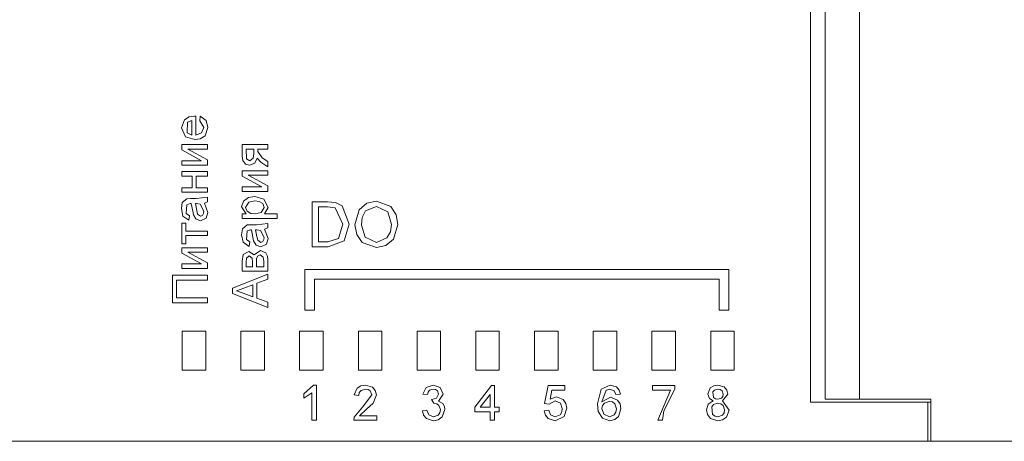
# Model space of a CAD drawing. Units: millimetres. Extents: x -451 to 5798, y 0 to 387.
# Drawn here: x 5155 to 5165, y 211 to 215 of the extents above; entities that cross this region are included whole.
import ezdxf

# ---------------------------------------------------------------- set-up
doc = ezdxf.new("R2010")
doc.units = ezdxf.units.MM
doc.layers.add('1 Основная', color=30, linetype='Continuous', lineweight=50)

msp = doc.modelspace()

# ---------------------------------------------------------------- linework, layer by layer
at = {"layer": '1 Основная', "linetype": 'Continuous', "lineweight": 0, "ltscale": 4}
for p, q in [((5163.26, 211.46), (5163.26, 219.658)), ((5163.41, 211.49), (5163.41, 219.63)), ((5163.76, 211.49), (5163.76, 219.63)), ((5156.863, 214.349), (5156.911, 214.378)), ((5156.889, 214.216), (5156.894, 214.323)), ((5156.894, 214.323), (5156.937, 214.34)), ((5156.911, 214.378), (5156.966, 214.386)), ((5156.937, 214.192), (5156.937, 214.34)), ((5156.966, 214.386), (5156.978, 214.386)), ((5157.024, 214.384), (5157.084, 214.342)), ((5157.084, 214.342), (5157.103, 214.27)), ((5156.889, 214.216), (5156.937, 214.192)), ((5157.037, 214.214), (5157.061, 214.271)), ((5157.073, 214.185), (5157.103, 214.27)), ((5156.835, 214.095), (5157.098, 214.095)), ((5156.872, 214.176), (5156.969, 214.146)), ((5156.969, 214.146), (5157.025, 214.155)), ((5157.025, 214.155), (5157.073, 214.185)), ((5157.098, 214.049), (5157.098, 214.095)), ((5157.714, 214.049), (5157.714, 214.095)), ((5157.566, 213.955), (5157.571, 214.003)), ((5157.571, 214.003), (5157.571, 214.049)), ((5157.613, 214.049), (5157.714, 214.049)), ((5157.098, 213.883), (5157.098, 213.94)), ((5157.458, 213.931), (5157.485, 213.896)), ((5157.485, 213.896), (5157.528, 213.883)), ((5157.498, 213.95), (5157.53, 213.929)), ((5157.528, 213.883), (5157.582, 213.904)), ((5157.53, 213.929), (5157.566, 213.955)), ((5157.582, 213.904), (5157.606, 213.957)), ((5157.606, 213.957), (5157.643, 213.914)), ((5157.643, 213.914), (5157.714, 213.867)), ((5157.657, 213.958), (5157.714, 213.921)), ((5157.714, 213.867), (5157.714, 213.921)), ((5156.835, 213.819), (5157.098, 213.819)), ((5157.098, 213.773), (5157.098, 213.819)), ((5157.451, 213.828), (5157.714, 213.828)), ((5157.714, 213.782), (5157.714, 213.828)), ((5156.941, 213.653), (5156.941, 213.773)), ((5156.983, 213.773), (5157.098, 213.773)), ((5156.835, 213.653), (5156.941, 213.653)), ((5157.098, 213.607), (5157.098, 213.653)), ((5157.714, 213.616), (5157.714, 213.672)), ((5156.841, 213.502), (5156.888, 213.54)), ((5156.886, 213.48), (5156.921, 213.492)), ((5156.888, 213.54), (5156.928, 213.542)), ((5156.921, 213.492), (5156.932, 213.491)), ((5156.928, 213.542), (5156.984, 213.542)), ((5156.932, 213.491), (5156.947, 213.415)), ((5156.984, 213.542), (5157.098, 213.556)), ((5156.987, 213.491), (5157.023, 213.484)), ((5157.098, 213.51), (5157.098, 213.556)), ((5157.466, 213.518), (5157.518, 213.555)), ((5157.518, 213.555), (5157.581, 213.565)), ((5157.52, 213.506), (5157.581, 213.519)), ((5157.581, 213.565), (5157.675, 213.538)), ((5157.581, 213.519), (5157.625, 213.514)), ((5157.625, 213.514), (5157.662, 213.492)), ((5157.662, 213.492), (5157.677, 213.452)), ((5157.675, 213.538), (5157.719, 213.453)), ((5158.167, 213.51), (5158.325, 213.51)), ((5158.325, 213.51), (5158.407, 213.503)), ((5158.407, 213.503), (5158.474, 213.47)), ((5158.648, 213.429), (5158.725, 213.495)), ((5158.725, 213.495), (5158.825, 213.516)), ((5158.825, 213.516), (5158.973, 213.461)), ((5156.88, 213.391), (5156.886, 213.48)), ((5156.88, 213.391), (5156.914, 213.367)), ((5156.947, 213.415), (5156.954, 213.377)), ((5156.988, 213.422), (5156.996, 213.384)), ((5157.023, 213.484), (5157.061, 213.413)), ((5157.047, 213.371), (5157.058, 213.39)), ((5157.058, 213.39), (5157.061, 213.413)), ((5157.085, 213.342), (5157.103, 213.402)), ((5157.505, 213.414), (5157.542, 213.391)), ((5157.542, 213.391), (5157.585, 213.386)), ((5157.585, 213.386), (5157.646, 213.399)), ((5157.646, 213.399), (5157.677, 213.452)), ((5158.232, 213.457), (5158.326, 213.457)), ((5158.326, 213.457), (5158.402, 213.447)), ((5158.402, 213.447), (5158.481, 213.282)), ((5158.679, 213.349), (5158.714, 213.417)), ((5158.714, 213.417), (5158.825, 213.463)), ((5158.825, 213.463), (5158.942, 213.406)), ((5158.942, 213.406), (5158.979, 213.279)), ((5158.973, 213.461), (5159.027, 213.377)), ((5156.835, 213.293), (5156.877, 213.293)), ((5156.847, 213.364), (5156.909, 213.321)), ((5156.909, 213.321), (5156.914, 213.367)), ((5156.954, 213.377), (5156.98, 213.334)), ((5156.98, 213.334), (5157.028, 213.316)), ((5156.996, 213.384), (5157.026, 213.362)), ((5157.026, 213.362), (5157.047, 213.371)), ((5157.028, 213.316), (5157.085, 213.342)), ((5157.451, 213.386), (5157.493, 213.386)), ((5157.6, 213.275), (5157.714, 213.289)), ((5157.714, 213.243), (5157.714, 213.289)), ((5157.811, 213.339), (5157.811, 213.386)), ((5159.027, 213.377), (5159.044, 213.278)), ((5157.098, 213.164), (5157.098, 213.21)), ((5157.457, 213.235), (5157.504, 213.273)), ((5157.496, 213.123), (5157.502, 213.212)), ((5157.502, 213.212), (5157.537, 213.224)), ((5157.504, 213.273), (5157.544, 213.275)), ((5157.537, 213.224), (5157.548, 213.224)), ((5157.544, 213.275), (5157.6, 213.275)), ((5157.548, 213.224), (5157.563, 213.148)), ((5157.603, 213.224), (5157.64, 213.217)), ((5157.64, 213.217), (5157.677, 213.146)), ((5158.436, 213.134), (5158.481, 213.282)), ((5158.932, 213.14), (5158.969, 213.204)), ((5158.969, 213.204), (5158.979, 213.279)), ((5158.999, 213.126), (5159.044, 213.278)), ((5157.463, 213.097), (5157.525, 213.054)), ((5157.496, 213.123), (5157.53, 213.1)), ((5157.525, 213.054), (5157.53, 213.1)), ((5157.563, 213.148), (5157.57, 213.11)), ((5157.57, 213.11), (5157.596, 213.066)), ((5157.604, 213.155), (5157.612, 213.117)), ((5157.612, 213.117), (5157.642, 213.095)), ((5157.642, 213.095), (5157.663, 213.103)), ((5157.663, 213.103), (5157.674, 213.123)), ((5157.674, 213.123), (5157.677, 213.146)), ((5157.701, 213.075), (5157.719, 213.135)), ((5158.327, 213.101), (5158.436, 213.134)), ((5158.332, 213.048), (5158.495, 213.111)), ((5158.624, 213.176), (5158.679, 213.095)), ((5158.679, 213.095), (5158.825, 213.042)), ((5158.709, 213.149), (5158.824, 213.095)), ((5158.824, 213.095), (5158.932, 213.14)), ((5158.922, 213.063), (5158.999, 213.126)), ((5156.835, 213.04), (5157.098, 213.04)), ((5157.098, 212.994), (5157.098, 213.04)), ((5157.463, 212.97), (5157.52, 213.003)), ((5157.52, 213.003), (5157.575, 212.969)), ((5157.575, 212.969), (5157.639, 213.012)), ((5157.596, 213.066), (5157.644, 213.049)), ((5157.639, 213.012), (5157.694, 212.988)), ((5157.644, 213.049), (5157.701, 213.075)), ((5157.694, 212.988), (5157.71, 212.954)), ((5158.825, 213.042), (5158.922, 213.063)), ((5157.451, 212.902), (5157.463, 212.97)), ((5157.493, 212.894), (5157.497, 212.934)), ((5157.497, 212.934), (5157.525, 212.957)), ((5157.525, 212.957), (5157.554, 212.932)), ((5157.554, 212.932), (5157.557, 212.892)), ((5157.557, 212.846), (5157.557, 212.892)), ((5157.599, 212.898), (5157.6, 212.927)), ((5157.6, 212.927), (5157.61, 212.954)), ((5157.61, 212.954), (5157.636, 212.966)), ((5157.636, 212.966), (5157.668, 212.944)), ((5157.668, 212.944), (5157.673, 212.902)), ((5157.673, 212.846), (5157.673, 212.902)), ((5157.71, 212.954), (5157.714, 212.917)), ((5157.714, 212.8), (5157.714, 212.917)), ((5157.098, 212.828), (5157.098, 212.884)), ((5158.092, 212.817), (5162.426, 212.817)), ((5162.426, 212.401), (5162.426, 212.817)), ((5156.739, 212.759), (5157.098, 212.759)), ((5156.78, 212.708), (5157.098, 212.708)), ((5157.098, 212.708), (5157.098, 212.759)), ((5157.355, 212.628), (5157.714, 212.771)), ((5157.603, 212.676), (5157.714, 212.717)), ((5157.714, 212.717), (5157.714, 212.771)), ((5157.468, 212.626), (5157.562, 212.661)), ((5157.562, 212.538), (5157.562, 212.661)), ((5157.098, 212.477), (5157.098, 212.528)), ((5157.462, 212.575), (5157.562, 212.538)), ((5157.714, 212.428), (5157.714, 212.482)), ((5156.84, 212.188), (5157.08, 212.188)), ((5157.08, 211.788), (5157.08, 212.188)), ((5157.44, 212.188), (5157.68, 212.188)), ((5157.68, 211.788), (5157.68, 212.188)), ((5158.04, 212.188), (5158.28, 212.188)), ((5158.28, 211.788), (5158.28, 212.188)), ((5158.64, 212.188), (5158.88, 212.188)), ((5158.88, 211.788), (5158.88, 212.188)), ((5159.24, 212.188), (5159.48, 212.188)), ((5159.48, 211.788), (5159.48, 212.188)), ((5159.84, 212.188), (5160.08, 212.188)), ((5160.08, 211.788), (5160.08, 212.188)), ((5160.44, 212.188), (5160.68, 212.188)), ((5160.68, 211.788), (5160.68, 212.188)), ((5161.04, 212.188), (5161.28, 212.188)), ((5161.28, 211.788), (5161.28, 212.188)), ((5161.64, 212.188), (5161.88, 212.188)), ((5161.88, 211.788), (5161.88, 212.188)), ((5162.24, 212.188), (5162.48, 212.188)), ((5162.48, 211.788), (5162.48, 212.188)), ((5158.081, 211.545), (5158.181, 211.635)), ((5158.181, 211.635), (5158.211, 211.635)), ((5158.211, 211.276), (5158.211, 211.635)), ((5158.626, 211.603), (5158.666, 211.628)), ((5158.649, 211.558), (5158.668, 211.581)), ((5158.666, 211.628), (5158.713, 211.635)), ((5158.668, 211.581), (5158.712, 211.594)), ((5158.712, 211.594), (5158.739, 211.589)), ((5158.713, 211.635), (5158.783, 211.615)), ((5158.739, 211.589), (5158.762, 211.575)), ((5158.783, 211.615), (5158.813, 211.581)), ((5158.813, 211.581), (5158.824, 211.536)), ((5159.333, 211.61), (5159.404, 211.635)), ((5159.352, 211.562), (5159.367, 211.582)), ((5159.367, 211.582), (5159.405, 211.594)), ((5159.404, 211.635), (5159.475, 211.611)), ((5159.405, 211.594), (5159.428, 211.59)), ((5159.428, 211.59), (5159.447, 211.576)), ((5159.475, 211.611), (5159.506, 211.544)), ((5159.829, 211.409), (5159.999, 211.63)), ((5159.999, 211.63), (5160.031, 211.63)), ((5160.58, 211.63), (5160.751, 211.63)), ((5160.618, 211.584), (5160.751, 211.584)), ((5160.751, 211.584), (5160.751, 211.63)), ((5161.122, 211.594), (5161.214, 211.635)), ((5161.171, 211.583), (5161.211, 211.594)), ((5161.211, 211.594), (5161.255, 211.575)), ((5161.214, 211.635), (5161.278, 211.616)), ((5161.278, 211.616), (5161.305, 211.584)), ((5161.305, 211.584), (5161.318, 211.543)), ((5161.645, 211.63), (5161.875, 211.63)), ((5161.762, 211.373), (5161.875, 211.593)), ((5161.875, 211.593), (5161.875, 211.63)), ((5162.236, 211.606), (5162.271, 211.628)), ((5162.263, 211.566), (5162.278, 211.584)), ((5162.271, 211.628), (5162.313, 211.635)), ((5162.278, 211.584), (5162.313, 211.594)), ((5162.313, 211.635), (5162.377, 211.616)), ((5162.313, 211.594), (5162.336, 211.59)), ((5162.336, 211.59), (5162.356, 211.577)), ((5162.356, 211.577), (5162.369, 211.542)), ((5162.377, 211.616), (5162.405, 211.584)), ((5162.405, 211.584), (5162.415, 211.543)), ((5158.644, 211.529), (5158.649, 211.558)), ((5158.681, 211.41), (5158.778, 211.535)), ((5158.762, 211.575), (5158.778, 211.535)), ((5158.79, 211.452), (5158.824, 211.536)), ((5159.345, 211.538), (5159.352, 211.562)), ((5159.386, 211.488), (5159.392, 211.487)), ((5159.386, 211.488), (5159.411, 211.451)), ((5159.392, 211.487), (5159.439, 211.5)), ((5159.439, 211.5), (5159.46, 211.542)), ((5159.447, 211.576), (5159.46, 211.542)), ((5159.985, 211.409), (5159.985, 211.539)), ((5160.663, 211.515), (5160.734, 211.487)), ((5160.734, 211.487), (5160.761, 211.447)), ((5161.216, 211.511), (5161.287, 211.482)), ((5161.255, 211.575), (5161.271, 211.538)), ((5161.271, 211.538), (5161.318, 211.543)), ((5161.287, 211.482), (5161.314, 211.442)), ((5162.226, 211.499), (5162.266, 211.473)), ((5162.263, 211.566), (5162.27, 211.509)), ((5162.27, 211.509), (5162.29, 211.496)), ((5162.29, 211.496), (5162.314, 211.492)), ((5162.314, 211.492), (5162.349, 211.502)), ((5162.349, 211.502), (5162.364, 211.52)), ((5162.364, 211.52), (5162.369, 211.542)), ((5163.41, 211.49), (5164.489, 211.49)), ((5164.489, 211.06), (5164.489, 211.49)), ((5158.598, 211.307), (5158.681, 211.41)), ((5158.724, 211.388), (5158.79, 211.452)), ((5159.34, 211.377), (5159.361, 211.33)), ((5159.411, 211.451), (5159.44, 211.445)), ((5159.44, 211.445), (5159.463, 211.428)), ((5159.463, 211.428), (5159.478, 211.384)), ((5159.472, 211.353), (5159.478, 211.384)), ((5159.496, 211.309), (5159.524, 211.384)), ((5159.503, 211.446), (5159.519, 211.417)), ((5159.519, 211.417), (5159.524, 211.384)), ((5160.078, 211.363), (5160.078, 211.409)), ((5160.585, 211.377), (5160.604, 211.331)), ((5160.589, 211.441), (5160.651, 211.474)), ((5160.651, 211.474), (5160.705, 211.452)), ((5160.705, 211.452), (5160.723, 211.396)), ((5160.718, 211.362), (5160.723, 211.396)), ((5160.741, 211.315), (5160.769, 211.399)), ((5160.761, 211.447), (5160.769, 211.399)), ((5161.135, 211.427), (5161.155, 211.452)), ((5161.155, 211.452), (5161.203, 211.469)), ((5161.203, 211.469), (5161.236, 211.463)), ((5161.236, 211.463), (5161.261, 211.443)), ((5161.261, 211.443), (5161.276, 211.392)), ((5161.271, 211.359), (5161.276, 211.392)), ((5161.298, 211.315), (5161.322, 211.394)), ((5161.314, 211.442), (5161.322, 211.394)), ((5162.215, 211.44), (5162.266, 211.473)), ((5162.25, 211.412), (5162.267, 211.436)), ((5162.25, 211.412), (5162.258, 211.336)), ((5162.267, 211.436), (5162.312, 211.451)), ((5162.312, 211.451), (5162.343, 211.445)), ((5162.343, 211.445), (5162.367, 211.427)), ((5162.367, 211.427), (5162.382, 211.381)), ((5162.377, 211.351), (5162.382, 211.381)), ((5162.402, 211.308), (5162.429, 211.38)), ((5163.26, 211.46), (5164.489, 211.46)), ((5164.46, 211.06), (5164.46, 211.46)), ((5158.828, 211.276), (5158.828, 211.322)), ((5159.307, 211.328), (5159.336, 211.293)), ((5159.336, 211.293), (5159.406, 211.271)), ((5159.361, 211.33), (5159.407, 211.312)), ((5159.406, 211.271), (5159.455, 211.28)), ((5159.407, 211.312), (5159.454, 211.328)), ((5159.454, 211.328), (5159.472, 211.353)), ((5159.455, 211.28), (5159.496, 211.309)), ((5160.551, 211.328), (5160.58, 211.292)), ((5160.58, 211.292), (5160.65, 211.271)), ((5160.604, 211.331), (5160.65, 211.312)), ((5160.65, 211.312), (5160.701, 211.332)), ((5160.65, 211.271), (5160.741, 211.315)), ((5160.701, 211.332), (5160.718, 211.362)), ((5161.091, 211.364), (5161.133, 211.296)), ((5161.133, 211.296), (5161.208, 211.271)), ((5161.149, 211.337), (5161.205, 211.312)), ((5161.205, 211.312), (5161.254, 211.331)), ((5161.208, 211.271), (5161.259, 211.282)), ((5161.254, 211.331), (5161.271, 211.359)), ((5161.259, 211.282), (5161.298, 211.315)), ((5161.746, 211.276), (5161.762, 211.373)), ((5162.208, 211.333), (5162.239, 211.294)), ((5162.239, 211.294), (5162.313, 211.271)), ((5162.258, 211.336), (5162.284, 211.318)), ((5162.284, 211.318), (5162.314, 211.312)), ((5162.313, 211.271), (5162.362, 211.279)), ((5162.314, 211.312), (5162.359, 211.327)), ((5162.359, 211.327), (5162.377, 211.351)), ((5162.362, 211.279), (5162.402, 211.308)), ((5149.66, 211.06), (5167.26, 211.06))]:
    msp.add_line(p, q, dxfattribs=at)
for points in [[(5156.863, 214.349), (5156.831, 214.268), (5156.872, 214.176)], [(5156.978, 214.386), (5156.978, 214.192), (5157.037, 214.214)], [(5157.024, 214.384), (5157.02, 214.339), (5157.061, 214.271)], [(5156.835, 214.095), (5156.835, 214.04), (5157.036, 213.929), (5156.835, 213.929)], [(5157.458, 213.931), (5157.451, 213.976), (5157.451, 214.095), (5157.714, 214.095)], [(5157.098, 213.94), (5156.899, 214.049), (5157.098, 214.049)], [(5157.498, 213.95), (5157.493, 214.049), (5157.571, 214.049)], [(5157.613, 214.049), (5157.613, 214.024), (5157.657, 213.958)], [(5156.835, 213.929), (5156.835, 213.883), (5157.098, 213.883)], [(5156.835, 213.819), (5156.835, 213.773), (5156.941, 213.773)], [(5157.451, 213.828), (5157.451, 213.772), (5157.652, 213.662), (5157.451, 213.662)], [(5156.983, 213.773), (5156.983, 213.653), (5157.098, 213.653)], [(5157.714, 213.672), (5157.515, 213.782), (5157.714, 213.782)], [(5156.835, 213.653), (5156.835, 213.607), (5157.098, 213.607)], [(5157.451, 213.662), (5157.451, 213.616), (5157.714, 213.616)], [(5156.841, 213.502), (5156.831, 213.44), (5156.847, 213.364)], [(5156.987, 213.491), (5156.974, 213.492), (5156.988, 213.422)], [(5157.098, 213.51), (5157.066, 213.496), (5157.103, 213.402)], [(5157.466, 213.518), (5157.447, 213.459), (5157.493, 213.386)], [(5157.505, 213.414), (5157.488, 213.453), (5157.52, 213.506)], [(5158.167, 213.51), (5158.167, 213.048), (5158.332, 213.048)], [(5157.719, 213.453), (5157.681, 213.386), (5157.811, 213.386)], [(5158.232, 213.457), (5158.232, 213.101), (5158.327, 213.101)], [(5158.495, 213.111), (5158.546, 213.281), (5158.474, 213.47)], [(5158.624, 213.176), (5158.605, 213.273), (5158.648, 213.429)], [(5156.835, 213.293), (5156.835, 213.081), (5156.877, 213.081)], [(5156.877, 213.293), (5156.877, 213.21), (5157.098, 213.21)], [(5157.451, 213.386), (5157.451, 213.339), (5157.811, 213.339)], [(5158.679, 213.349), (5158.671, 213.272), (5158.709, 213.149)], [(5157.457, 213.235), (5157.447, 213.173), (5157.463, 213.097)], [(5157.603, 213.224), (5157.59, 213.224), (5157.604, 213.155)], [(5157.714, 213.243), (5157.682, 213.229), (5157.719, 213.135)], [(5156.877, 213.081), (5156.877, 213.164), (5157.098, 213.164)], [(5156.835, 213.04), (5156.835, 212.984), (5157.036, 212.874), (5156.835, 212.874)], [(5157.098, 212.884), (5156.899, 212.994), (5157.098, 212.994)], [(5157.451, 212.902), (5157.451, 212.8), (5157.714, 212.8)], [(5157.493, 212.894), (5157.493, 212.846), (5157.557, 212.846)], [(5157.599, 212.898), (5157.599, 212.846), (5157.673, 212.846)], [(5156.835, 212.874), (5156.835, 212.828), (5157.098, 212.828)], [(5158.092, 212.817), (5158.092, 212.401), (5158.192, 212.401)], [(5156.739, 212.759), (5156.739, 212.477), (5157.098, 212.477)], [(5156.78, 212.708), (5156.78, 212.528), (5157.098, 212.528)], [(5158.192, 212.401), (5158.192, 212.717), (5162.326, 212.717)], [(5162.326, 212.717), (5162.326, 212.401), (5162.426, 212.401)], [(5157.355, 212.628), (5157.355, 212.571), (5157.714, 212.428)], [(5157.462, 212.575), (5157.396, 212.6), (5157.468, 212.626)], [(5157.603, 212.676), (5157.603, 212.523), (5157.714, 212.482)], [(5156.84, 212.188), (5156.84, 211.788), (5157.08, 211.788)], [(5157.44, 212.188), (5157.44, 211.788), (5157.68, 211.788)], [(5158.04, 212.188), (5158.04, 211.788), (5158.28, 211.788)], [(5158.64, 212.188), (5158.64, 211.788), (5158.88, 211.788)], [(5159.24, 212.188), (5159.24, 211.788), (5159.48, 211.788)], [(5159.84, 212.188), (5159.84, 211.788), (5160.08, 211.788)], [(5160.44, 212.188), (5160.44, 211.788), (5160.68, 211.788)], [(5161.04, 212.188), (5161.04, 211.788), (5161.28, 211.788)], [(5161.64, 212.188), (5161.64, 211.788), (5161.88, 211.788)], [(5162.24, 212.188), (5162.24, 211.788), (5162.48, 211.788)], [(5158.626, 211.603), (5158.598, 211.534), (5158.644, 211.529)], [(5159.333, 211.61), (5159.298, 211.543), (5159.345, 211.538)], [(5160.031, 211.63), (5160.031, 211.409), (5160.078, 211.409)], [(5160.58, 211.63), (5160.543, 211.446), (5160.589, 211.441)], [(5160.618, 211.584), (5160.599, 211.491), (5160.663, 211.515)], [(5161.091, 211.364), (5161.082, 211.444), (5161.122, 211.594)], [(5161.171, 211.583), (5161.129, 211.463), (5161.216, 211.511)], [(5161.645, 211.63), (5161.645, 211.584), (5161.829, 211.584)], [(5161.746, 211.276), (5161.7, 211.276), (5161.829, 211.584)], [(5162.226, 211.499), (5162.212, 211.544), (5162.236, 211.606)], [(5158.081, 211.545), (5158.081, 211.503), (5158.164, 211.556)], [(5158.164, 211.556), (5158.164, 211.276), (5158.211, 211.276)], [(5159.503, 211.446), (5159.457, 211.472), (5159.506, 211.544)], [(5159.985, 211.409), (5159.885, 211.409), (5159.985, 211.539)], [(5162.415, 211.543), (5162.361, 211.473), (5162.429, 211.38)], [(5158.724, 211.388), (5158.652, 211.322), (5158.828, 211.322)], [(5159.307, 211.328), (5159.294, 211.372), (5159.34, 211.377)], [(5159.829, 211.409), (5159.829, 211.363), (5159.985, 211.363)], [(5160.551, 211.328), (5160.538, 211.372), (5160.585, 211.377)], [(5161.135, 211.427), (5161.129, 211.395), (5161.149, 211.337)], [(5162.208, 211.333), (5162.198, 211.381), (5162.215, 211.44)], [(5158.598, 211.307), (5158.593, 211.276), (5158.828, 211.276)], [(5159.985, 211.363), (5159.985, 211.276), (5160.031, 211.276)], [(5160.031, 211.276), (5160.031, 211.363), (5160.078, 211.363)]]:
    msp.add_lwpolyline(points, dxfattribs=at)

doc.saveas('drawing.dxf')
